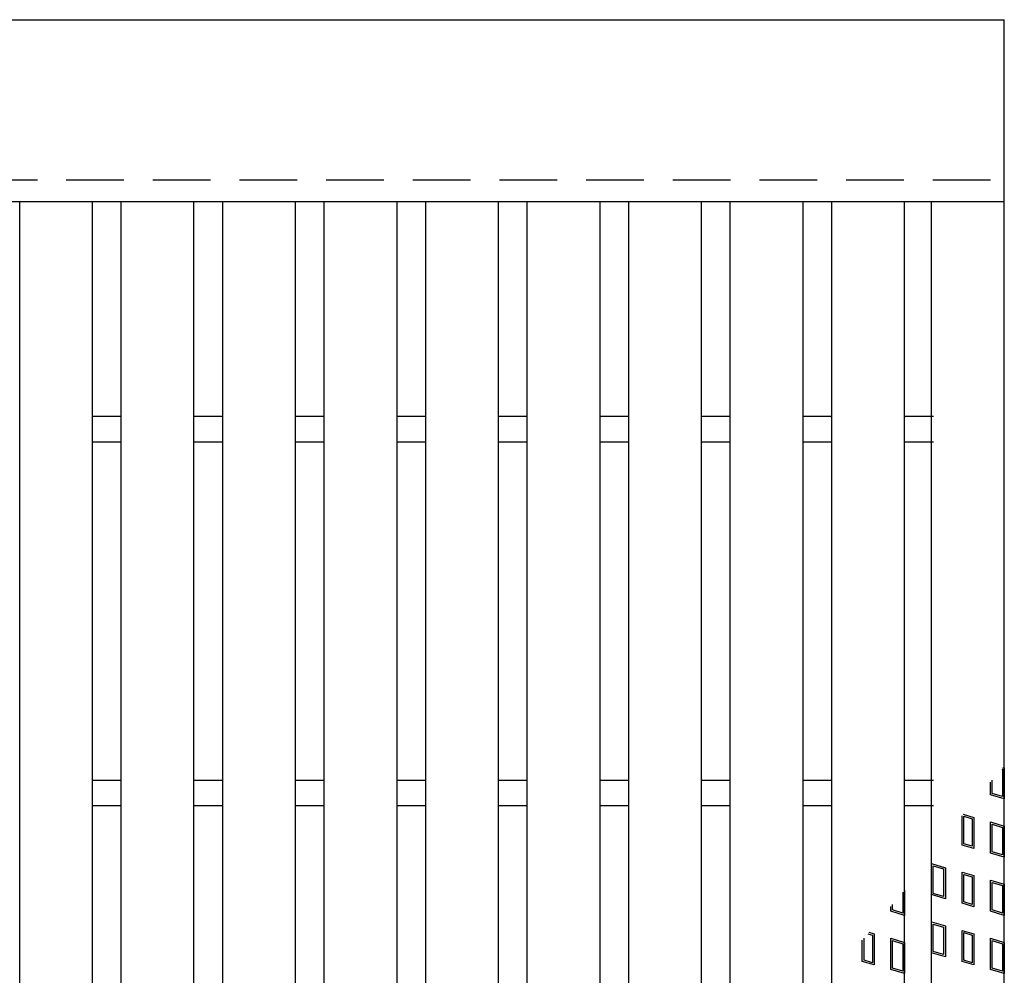
# Model space of a CAD drawing. Units: millimetres. Extents: x -182 to 174, y -128 to 105.
# Drawn here: x -62 to -35, y 15 to 42 of the extents above; entities that cross this region are included whole.
import ezdxf

# ---------------------------------------------------------------- set-up
doc = ezdxf.new("R2010")
doc.units = ezdxf.units.MM
doc.header["$LTSCALE"] = 0.25
doc.linetypes.add('DASHED2', pattern=[9.525, 6.35, -3.175])
doc.layers.add('16', color=7, linetype='Continuous')

msp = doc.modelspace()

# ---------------------------------------------------------------- linework, layer by layer
at = {"layer": '16', "color": 3, "linetype": 'Continuous', "lineweight": 25}
for p, q in [((-134.8, 41.6), (-35.2, 41.6)), ((-35.2, 36.6), (-35.2, 41.6)), ((-134.8, 36.6), (-35.2, 36.6)), ((-62.26, -5.9), (-62.26, 36.6)), ((-62.26, 36.6), (-60.26, 36.6)), ((-60.26, -5.9), (-60.26, 36.6)), ((-59.47, -5.9), (-59.47, 36.6)), ((-59.47, 36.6), (-57.47, 36.6)), ((-57.47, -5.9), (-57.47, 36.6)), ((-56.68, -5.9), (-56.68, 36.6)), ((-56.68, 36.6), (-54.68, 36.6)), ((-54.68, -5.9), (-54.68, 36.6)), ((-53.89, -5.9), (-53.89, 36.6)), ((-53.89, 36.6), (-51.89, 36.6)), ((-51.89, -5.9), (-51.89, 36.6)), ((-51.1, -5.9), (-51.1, 36.6)), ((-51.1, 36.6), (-49.1, 36.6)), ((-49.1, -5.9), (-49.1, 36.6)), ((-48.31, -5.9), (-48.31, 36.6)), ((-48.31, 36.6), (-46.31, 36.6)), ((-46.31, -5.9), (-46.31, 36.6)), ((-45.52, -5.9), (-45.52, 36.6)), ((-45.52, 36.6), (-43.52, 36.6)), ((-43.52, -5.9), (-43.52, 36.6)), ((-42.73, -5.9), (-42.73, 36.6)), ((-42.73, 36.6), (-40.73, 36.6)), ((-40.73, -5.9), (-40.73, 36.6)), ((-39.94, -5.9), (-39.94, 36.6)), ((-39.94, 36.6), (-37.94, 36.6)), ((-37.94, -5.9), (-37.94, 36.6)), ((-37.2, -5.9), (-37.2, 36.6)), ((-37.2, 36.6), (-35.2, 36.6)), ((-35.2, -5.9), (-35.2, 36.6)), ((-60.26, 30.7), (-59.47, 30.7)), ((-57.47, 30.7), (-56.68, 30.7)), ((-54.68, 30.7), (-53.89, 30.7)), ((-51.89, 30.7), (-51.1, 30.7)), ((-49.1, 30.7), (-48.31, 30.7)), ((-46.31, 30.7), (-45.52, 30.7)), ((-43.52, 30.7), (-42.73, 30.7)), ((-40.73, 30.7), (-39.94, 30.7)), ((-37.94, 30.7), (-37.15, 30.7)), ((-60.26, 30), (-59.47, 30)), ((-57.47, 30), (-56.68, 30)), ((-54.68, 30), (-53.89, 30)), ((-51.89, 30), (-51.1, 30)), ((-49.1, 30), (-48.31, 30)), ((-46.31, 30), (-45.52, 30)), ((-43.52, 30), (-42.73, 30)), ((-40.73, 30), (-39.94, 30)), ((-37.94, 30), (-37.15, 30)), ((-35.271, 21.007), (-35.247, 21)), ((-35.247, 21), (-35.247, 20.244)), ((-35.238, 21.046), (-35.2, 21.035)), ((-35.2, 21.035), (-35.2, 20.18)), ((-60.26, 20.7), (-59.47, 20.7)), ((-57.47, 20.7), (-56.68, 20.7)), ((-54.68, 20.7), (-53.89, 20.7)), ((-51.89, 20.7), (-51.1, 20.7)), ((-49.1, 20.7), (-48.31, 20.7)), ((-46.31, 20.7), (-45.52, 20.7)), ((-43.52, 20.7), (-42.73, 20.7)), ((-40.73, 20.7), (-39.94, 20.7)), ((-37.94, 20.7), (-37.15, 20.7)), ((-35.58, 20.294), (-35.58, 20.642)), ((-35.532, 20.329), (-35.532, 20.698)), ((-35.247, 20.244), (-35.532, 20.329)), ((-35.2, 20.18), (-35.58, 20.294)), ((-60.26, 20), (-59.47, 20)), ((-57.47, 20), (-56.68, 20)), ((-54.68, 20), (-53.89, 20)), ((-51.89, 20), (-51.1, 20)), ((-49.1, 20), (-48.31, 20)), ((-46.31, 20), (-45.52, 20)), ((-43.52, 20), (-42.73, 20)), ((-40.73, 20), (-39.94, 20)), ((-37.94, 20), (-37.15, 20)), ((-36.327, 19.758), (-36.038, 19.672)), ((-36.361, 18.913), (-36.361, 19.718)), ((-36.314, 19.705), (-36.086, 19.636)), ((-36.314, 18.949), (-36.314, 19.705)), ((-36.086, 19.636), (-36.086, 18.88)), ((-36.038, 19.672), (-36.038, 18.817)), ((-35.58, 19.549), (-35.2, 19.435)), ((-35.58, 18.694), (-35.58, 19.549)), ((-35.532, 19.485), (-35.247, 19.4)), ((-35.532, 18.729), (-35.532, 19.485)), ((-35.247, 19.4), (-35.247, 18.644)), ((-35.2, 19.435), (-35.2, 18.58)), ((-36.086, 18.88), (-36.314, 18.949)), ((-36.038, 18.817), (-36.361, 18.913)), ((-35.2, 18.58), (-35.58, 18.694)), ((-35.247, 18.644), (-35.532, 18.729)), ((-37.2, 17.55), (-37.2, 18.405)), ((-37.2, 18.405), (-36.82, 18.291)), ((-37.152, 17.585), (-37.152, 18.341)), ((-37.152, 18.341), (-36.867, 18.256)), ((-36.867, 18.256), (-36.867, 17.5)), ((-36.82, 18.291), (-36.82, 17.436)), ((-36.361, 17.313), (-36.361, 18.168)), ((-36.361, 18.168), (-36.038, 18.072)), ((-36.314, 17.349), (-36.314, 18.105)), ((-36.314, 18.105), (-36.086, 18.036)), ((-36.086, 18.036), (-36.086, 17.28)), ((-36.038, 18.072), (-36.038, 17.217)), ((-35.58, 17.094), (-35.58, 17.949)), ((-35.58, 17.949), (-35.2, 17.835)), ((-35.532, 17.129), (-35.532, 17.885)), ((-35.532, 17.885), (-35.247, 17.8)), ((-37.988, 17.617), (-37.988, 17.044)), ((-37.94, 17.674), (-37.94, 16.98)), ((-35.247, 17.8), (-35.247, 17.044)), ((-35.2, 17.835), (-35.2, 16.98)), ((-36.82, 17.436), (-37.2, 17.55)), ((-36.867, 17.5), (-37.152, 17.585)), ((-36.086, 17.28), (-36.314, 17.349)), ((-38.32, 17.094), (-38.32, 17.224)), ((-37.94, 16.98), (-38.32, 17.094)), ((-38.273, 17.129), (-38.273, 17.28)), ((-37.988, 17.044), (-38.273, 17.129)), ((-36.038, 17.217), (-36.361, 17.313)), ((-35.2, 16.98), (-35.58, 17.094)), ((-35.247, 17.044), (-35.532, 17.129)), ((-37.2, 16.805), (-36.82, 16.691)), ((-37.2, 15.95), (-37.2, 16.805)), ((-38.921, 16.514), (-38.779, 16.472)), ((-37.152, 16.741), (-36.867, 16.656)), ((-37.152, 15.985), (-37.152, 16.741)), ((-36.867, 16.656), (-36.867, 15.9)), ((-36.82, 16.691), (-36.82, 15.836)), ((-36.361, 15.713), (-36.361, 16.568)), ((-36.361, 16.568), (-36.038, 16.472)), ((-39.102, 15.713), (-39.102, 16.3)), ((-39.054, 15.749), (-39.054, 16.356)), ((-38.954, 16.475), (-38.826, 16.436)), ((-38.826, 16.436), (-38.826, 15.68)), ((-38.779, 16.472), (-38.779, 15.617)), ((-38.32, 15.494), (-38.32, 16.349)), ((-38.32, 16.349), (-37.94, 16.235)), ((-38.273, 15.529), (-38.273, 16.285)), ((-38.273, 16.285), (-37.988, 16.2)), ((-36.314, 15.749), (-36.314, 16.505)), ((-36.314, 16.505), (-36.086, 16.436)), ((-36.086, 16.436), (-36.086, 15.68)), ((-36.038, 16.472), (-36.038, 15.617)), ((-35.58, 15.494), (-35.58, 16.349)), ((-35.58, 16.349), (-35.2, 16.235)), ((-35.532, 15.529), (-35.532, 16.285)), ((-35.532, 16.285), (-35.247, 16.2)), ((-37.988, 16.2), (-37.988, 15.444)), ((-37.94, 16.235), (-37.94, 15.38)), ((-36.867, 15.9), (-37.152, 15.985)), ((-35.247, 16.2), (-35.247, 15.444)), ((-35.2, 16.235), (-35.2, 15.38)), ((-38.779, 15.617), (-39.102, 15.713)), ((-38.826, 15.68), (-39.054, 15.749)), ((-36.82, 15.836), (-37.2, 15.95)), ((-36.038, 15.617), (-36.361, 15.713)), ((-36.086, 15.68), (-36.314, 15.749)), ((-37.94, 15.38), (-38.32, 15.494)), ((-37.988, 15.444), (-38.273, 15.529)), ((-35.2, 15.38), (-35.58, 15.494)), ((-35.247, 15.444), (-35.532, 15.529))]:
    msp.add_line(p, q, dxfattribs=at)
at = {"layer": '16', "color": 3, "linetype": 'DASHED2', "lineweight": 25}
msp.add_line((-134.8, 37.2), (-35.2, 37.2), dxfattribs=at)

doc.saveas('drawing.dxf')
